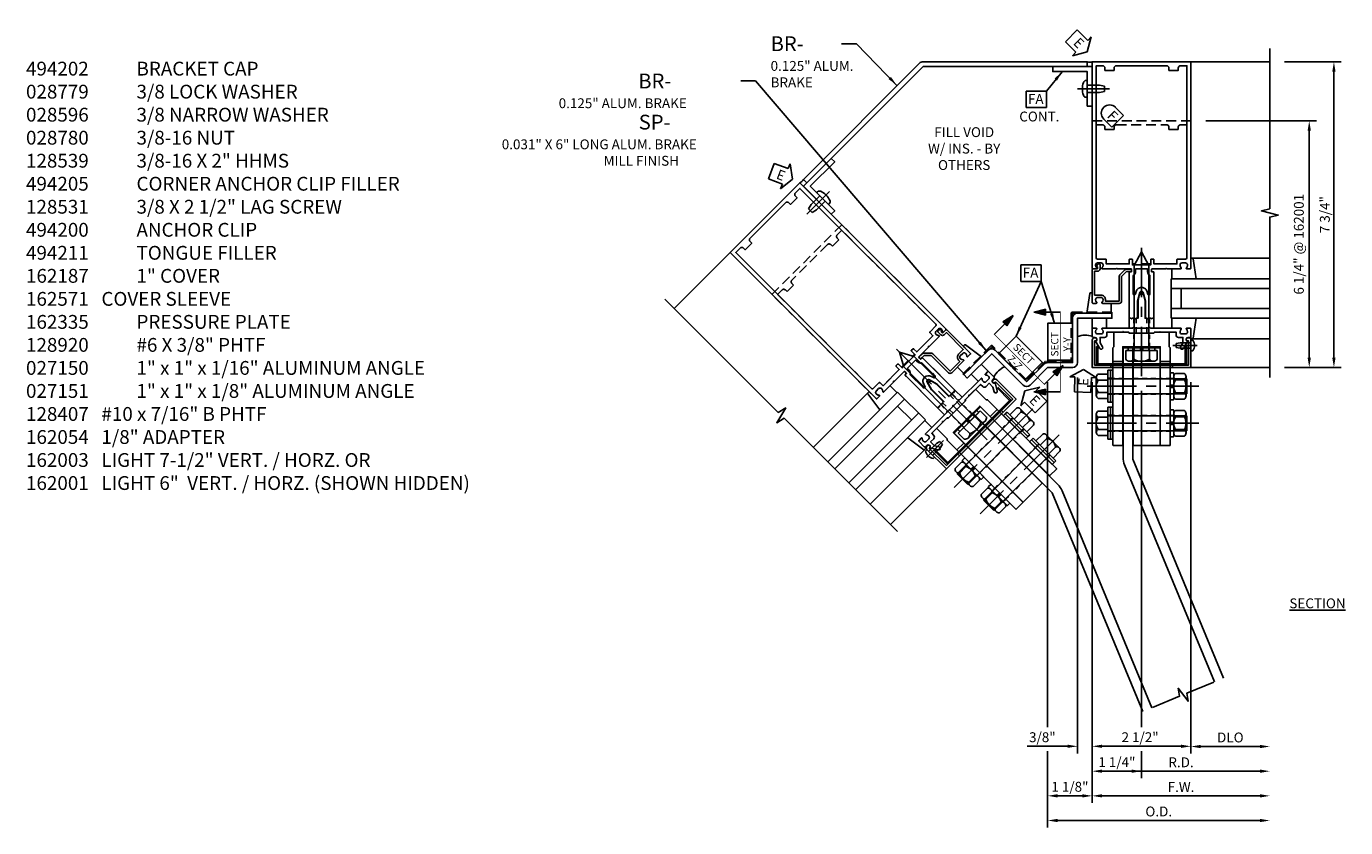
# Model space of a CAD drawing. Units: inches. Extents: x -11 to 91, y -4 to 57.
# Drawn here: x 16 to 49, y 22 to 42 of the extents above; entities that cross this region are included whole.
import ezdxf

# ---------------------------------------------------------------- set-up
doc = ezdxf.new("R2010")
doc.units = ezdxf.units.IN
doc.header["$MEASUREMENT"] = 0
for name, pattern in [('CENTER', [2, 1.25, -0.25, 0.25, -0.25]), ('HIDDEN', [0.375, 0.25, -0.125]), ('PHANTOM', [2.5, 1.25, -0.25, 0.25, -0.25, 0.25, -0.25])]:
    doc.linetypes.add(name, pattern=pattern)
doc.layers.get('0').update_dxf_attribs({"color": 4})
for name, color, linetype in [('CENTER', 1, 'CENTER'), ('DIME', 2, 'Continuous'), ('HIDDEN', 3, 'HIDDEN'), ('P_ATTR', 3, 'Continuous'), ('TEXT', 3, 'Continuous')]:
    doc.layers.add(name, color=color, linetype=linetype)
doc.styles.get("Standard").update_dxf_attribs({"font": 'arial.ttf'})
doc.dimstyles.new('EXT_ON-OFF', dxfattribs={"dimscale": 2, "dimtxt": 0.125, "dimasz": 0.125, "dimexe": 0.09, "dimexo": 0.1875, "dimgap": 0.05, "dimtad": 3, "dimdec": 5, "dimzin": 3, "dimdsep": 46, "dimlunit": 5, "dimtxsty": 'Standard', "dimcen": 0, "dimse2": 1, "dimazin": 0, "dimtfac": 1, "dimtdec": 5, "dimtofl": 0, "dimtmove": 0, "dimatfit": 0, "dimfxl": 0, "dimfrac": 2, "dimtolj": 1, "dimtzin": 3, "dimarcsym": 0})
doc.dimstyles.new('EXT_ON-ON', dxfattribs={"dimscale": 2, "dimtxt": 0.125, "dimasz": 0.125, "dimexe": 0.09, "dimexo": 0.1875, "dimgap": 0.05, "dimtad": 3, "dimdec": 5, "dimzin": 3, "dimdsep": 46, "dimlunit": 5, "dimtxsty": 'Standard', "dimcen": 0, "dimazin": 0, "dimtfac": 1, "dimtdec": 5, "dimtofl": 0, "dimtmove": 0, "dimatfit": 0, "dimfxl": 0, "dimfrac": 2, "dimtolj": 1, "dimtzin": 3, "dimarcsym": 0})

# ---------------------------------------------------------------- blocks, each defined once
blk = doc.blocks.new('B028779')
for p, q in [((-0.084, 0.341), (-0.01, 0.341)), ((-0.094, -0.329), (-0.094, 0.331)), ((-0.094, 0.031), (0, 0.031)), ((0, 0.331), (0, -0.329)), ((-0.094, -0.031), (0, -0.031)), ((-0.084, -0.339), (-0.01, -0.339))]:
    blk.add_line(p, q)
for centre, start, end in [((-0.084, 0.331), 90, 180), ((-0.01, 0.331), 0, 90), ((-0.084, -0.329), 180, 270), ((-0.01, -0.329), 270, 0)]:
    blk.add_arc(centre, 0.01, start, end)
at = {"layer": 'HIDDEN'}
for p, q in [((-0.094, 0.195), (0, 0.195)), ((-0.094, -0.195), (0, -0.195))]:
    blk.add_line(p, q, dxfattribs=at)
blk = doc.blocks.new('B128-531')
for p, q in [((0.049, 0.397), (0.271, 0.397)), ((0.271, 0.397), (0.271, -0.398)), ((0, 0.298), (0, -0.299)), ((0.049, 0.198), (0.271, 0.198)), ((0.271, 0.187), (2.43, 0.187)), ((2.771, -0.001), (2.43, 0.187)), ((0.049, -0.199), (0.271, -0.199)), ((0.271, -0.188), (2.43, -0.188)), ((2.771, -0.001), (2.43, -0.188)), ((0.049, -0.398), (0.271, -0.398))]:
    blk.add_line(p, q)
for centre, radius, start, end in [((0.126, 0.298), 0.126, 127.6523, 232.3477), ((0.429, -0.001), 0.429, 152.3876, 207.6124), ((0.126, -0.299), 0.126, 127.6523, 232.3477)]:
    blk.add_arc(centre, radius, start, end)
at = {"layer": 'CENTER'}
blk.add_line((-0.375, -0.001), (2.985, -0.001), dxfattribs=at)
blk = doc.blocks.new('B128-539')
for p, q in [((-0.295, 0.23), (-0.295, -0.23)), ((-0.242, 0.307), (0, 0.307)), ((-0.242, 0.153), (0, 0.153)), ((0, 0.307), (0, -0.307)), ((0, 0.188), (2, 0.188)), ((2, 0.188), (2, -0.188)), ((-0.242, -0.154), (0, -0.154)), ((-0.242, -0.307), (0, -0.307)), ((0, -0.188), (2, -0.188))]:
    blk.add_line(p, q)
for centre, radius, start, end in [((-0.213, 0.23), 0.0819, 110.322, 249.678), ((-0.048, 0), 0.247, 141.6245, 218.3755), ((-0.213, -0.23), 0.0819, 110.322, 249.678)]:
    blk.add_arc(centre, radius, start, end)
at = {"layer": 'CENTER'}
blk.add_line((-0.525, 0), (2.305, 0), dxfattribs=at)
blk = doc.blocks.new('B028596')
for p, q in [((-0.065, -0.4062), (-0.065, 0.4063)), ((-0.065, 0.4062), (0, 0.4062)), ((0, -0.4062), (0, 0.4063)), ((-0.065, -0.4062), (0, -0.4062))]:
    blk.add_line(p, q)
at = {"color": 1, "linetype": 'CENTER'}
blk.add_line((-0.565, 0), (0.5, 0), dxfattribs=at)
at = {"color": 4, "linetype": 'HIDDEN'}
for p, q in [((-0.065, 0.203), (0, 0.203)), ((-0.065, -0.203), (0, -0.203))]:
    blk.add_line(p, q, dxfattribs=at)
blk = doc.blocks.new('B028780')
for p, q in [((0, -0.244), (0, 0.244)), ((0.268, 0.325), (0.04, 0.325)), ((0.268, 0.162), (0.04, 0.162)), ((0.308, -0.244), (0.308, 0.244)), ((0.268, -0.162), (0.04, -0.162)), ((0.268, -0.325), (0.04, -0.325))]:
    blk.add_line(p, q)
for centre, radius, start, end in [((0.102, 0.244), 0.102, 127.5352, 232.4651), ((0.35, 0), 0.35, 152.3182, 207.6824), ((0.206, 0.244), 0.102, 307.5349, 52.4648), ((-0.042, 0), 0.35, 332.3176, 27.6818), ((0.102, -0.244), 0.102, 127.5352, 232.4651), ((0.206, -0.244), 0.102, 307.5349, 52.4648)]:
    blk.add_arc(centre, radius, start, end)
blk = doc.blocks.new('B128920')
for p, q in [((-0.048, 0.135), (0, 0.135)), ((0, 0.069), (0.275, 0.069)), ((0.275, 0.069), (0.375, 0.048)), ((0.375, 0.048), (0.375, -0.048)), ((-0.048, -0.135), (0, -0.135)), ((0, -0.069), (0.275, -0.069)), ((0.275, -0.069), (0.375, -0.048))]:
    blk.add_line(p, q)
blk.add_arc((0.115, 0), 0.212, 140.4773, 219.5226)
at = {"layer": 'CENTER'}
blk.add_line((-0.158, 0), (0.46, 0), dxfattribs=at)
blk = doc.blocks.new('B494200')
for p, q in [((-0.475, -1.1), (-0.725, -1.1)), ((0.725, -1.1), (0.475, -1.1))]:
    blk.add_line(p, q)
blk.add_lwpolyline([(-0.31, -0.375), (-0.335, -0.35), (-0.685, -0.35, 0.414214), (-0.7, -0.365), (-0.7, -0.725), (-0.725, -0.75), (-0.725, -3.217, 0.414214), (-0.718, -3.225), (-0.483, -3.225, 0.414214), (-0.475, -3.217), (-0.475, -0.725), (-0.015, -0.725), (0, -0.71), (0.015, -0.725), (0.475, -0.725), (0.475, -3.217, 0.414214), (0.482, -3.225), (0.717, -3.225, 0.414214), (0.725, -3.217), (0.725, -0.75), (0.7, -0.725), (0.7, -0.365, 0.414214), (0.685, -0.35), (0.335, -0.35), (0.31, -0.375)], format="xyb", close=True)
at = {"layer": 'HIDDEN', "ltscale": 0.25}
for p, q in [((-0.199, -0.725), (-0.199, -0.375)), ((0.198, -0.725), (0.198, -0.375)), ((-0.475, -1.526), (-0.725, -1.526)), ((0.725, -1.526), (0.475, -1.526)), ((-0.475, -1.923), (-0.725, -1.923)), ((0.725, -1.923), (0.475, -1.923)), ((-0.475, -2.464), (-0.725, -2.464)), ((0.725, -2.464), (0.475, -2.464)), ((-0.475, -2.861), (-0.725, -2.861)), ((0.725, -2.861), (0.475, -2.861))]:
    blk.add_line(p, q, dxfattribs=at)
blk = doc.blocks.new('B162187')
blk.add_lwpolyline([(1.17, -0.576), (1.19, -0.576), (1.19, -1.19), (-1.19, -1.19), (-1.19, -0.576), (-1.17, -0.576, 1), (-1.17, -0.496), (-1.19, -0.496, 0.414214), (-1.25, -0.556), (-1.25, -1.25), (1.25, -1.25), (1.25, -0.556, 0.414214), (1.19, -0.496), (1.17, -0.496, 1)], format="xyb", close=True)
blk = doc.blocks.new('B494211')
at = {"color": 4}
blk.add_lwpolyline([(0.21, -0.233), (0.193, -0.25), (0.017, -0.25), (0, -0.233), (-0.017, -0.25), (-0.193, -0.25), (-0.21, -0.233), (-0.227, -0.25), (-0.313, -0.25), (-0.313, 0), (-0.275, 0), (-0.258, -0.017), (-0.241, 0), (-0.172, 0), (-0.155, -0.017), (-0.138, 0), (-0.09, 0), (-0.09, 0.453), (-0.058, 0.572, -0.767327), (0.058, 0.572), (0.09, 0.453), (0.09, 0), (0.138, 0), (0.155, -0.017), (0.172, 0), (0.241, 0), (0.258, -0.017), (0.275, 0), (0.313, 0), (0.313, -0.25), (0.227, -0.25)], format="xyb", close=True, dxfattribs=at)
at = {"layer": 'HIDDEN', "ltscale": 0.5}
for p, q in [((-0.198, 0), (-0.198, -0.244)), ((-0.133, 0), (-0.133, -0.25)), ((0.133, 0), (0.133, -0.25)), ((0.198, 0), (0.198, -0.244))]:
    blk.add_line(p, q, dxfattribs=at)
blk = doc.blocks.new('B162005')
blk.add_lwpolyline([(-0.469, -0.335), (-0.454, -0.35), (-0.325, -0.35), (-0.3, -0.375), (-0.015, -0.375), (0, -0.36), (0.015, -0.375), (0.3, -0.375), (0.325, -0.35), (0.454, -0.35), (0.469, -0.335), (0.484, -0.35), (0.876, -0.35), (0.876, -0.426, 0.414214), (0.936, -0.486), (1.05, -0.486), (1.05, -0.621), (0.989, -0.726, 1), (1.059, -0.766), (1.164, -0.583, -0.84909), (1.18, -0.486), (1.22, -0.486, 0.414214), (1.25, -0.456), (1.25, -0.27, 0.414214), (1.23, -0.25), (1.148, -0.25, 0.669376), (1.137, -0.276, -0.199773), (1.164, -0.339), (1.164, -0.35, -0.414214), (1.114, -0.4), (1.026, -0.4, -0.414214), (0.976, -0.35), (0.976, -0.339, -0.199773), (1.003, -0.276, 0.669376), (0.992, -0.25), (0.225, -0.25), (0.21, -0.235), (0.195, -0.25), (-0.195, -0.25), (-0.21, -0.235), (-0.225, -0.25), (-0.992, -0.25, 0.669376), (-1.003, -0.276, -0.199773), (-0.976, -0.339), (-0.976, -0.35, -0.414214), (-1.026, -0.4), (-1.114, -0.4, -0.414214), (-1.164, -0.35), (-1.164, -0.339, -0.199773), (-1.137, -0.276, 0.669376), (-1.148, -0.25), (-1.23, -0.25, 0.414214), (-1.25, -0.27), (-1.25, -0.456, 0.414214), (-1.22, -0.486), (-1.18, -0.486, -0.84909), (-1.164, -0.583), (-1.059, -0.766, 1), (-0.989, -0.726), (-1.05, -0.621), (-1.05, -0.486), (-0.936, -0.486, 0.414214), (-0.876, -0.426), (-0.876, -0.35), (-0.484, -0.35)], format="xyb", close=True)
blk = doc.blocks.new('B162335')
at = {"layer": 'HIDDEN'}
for p, q in [((-0.133, -0.25), (-0.133, -0.375)), ((0.133, -0.25), (0.133, -0.375))]:
    blk.add_line(p, q, dxfattribs=at)
blk.add_blockref('B162005', (0, 0))
blk = doc.blocks.new('B494205')
at = {"color": 4}
blk.add_lwpolyline([(-0.469, -0.75), (0.212, -0.75), (0.212, -3.225), (-0.469, -3.225)], close=True, dxfattribs=at)
at = {"layer": 'HIDDEN', "ltscale": 0.5}
for p, q in [((0.212, -1.526), (-0.469, -1.526)), ((0.212, -1.923), (-0.469, -1.923)), ((0.212, -2.464), (-0.469, -2.464)), ((0.212, -2.861), (-0.469, -2.861))]:
    blk.add_line(p, q, dxfattribs=at)
blk = doc.blocks.new('FATTACH')
at = {"layer": 'TEXT', "color": 7}
for p, q in [((-0.259, 0.21), (0.259, 0.21)), ((-0.259, 0.21), (-0.259, -0.21)), ((0.259, 0.21), (0.259, -0.21)), ((-0.259, -0.21), (0.259, -0.21))]:
    blk.add_line(p, q, dxfattribs=at)
at = {"layer": 'TEXT', "color": 3}
blk.add_text('FA', height=0.25, dxfattribs=at).set_placement((-0.211, -0.116))
blk = doc.blocks.new('FDRILL2')
at = {"layer": 'TEXT', "color": 7}
for p, q in [((0.29, 0.21), (-0.005, 0.21)), ((0.29, 0.21), (0.29, -0.21)), ((0.29, -0.21), (-0.005, -0.21))]:
    blk.add_line(p, q, dxfattribs=at)
blk.add_arc((0, 0), 0.21, 90, 270, dxfattribs=at)
at = {"layer": 'TEXT', "color": 3}
blk.add_text('F', height=0.25, dxfattribs=at).set_placement((0.006, -0.116))
blk = doc.blocks.new('ESEAL1')
at = {"layer": 'TEXT', "color": 7}
for p, q in [((-0.196, 0.338), (0, 0)), ((-0.196, 0.21), (-0.196, 0.338)), ((-0.575, 0.21), (-0.575, -0.21)), ((-0.575, 0.21), (-0.196, 0.21)), ((-0.196, -0.338), (0, 0)), ((-0.575, -0.21), (-0.196, -0.21)), ((-0.196, -0.21), (-0.196, -0.338))]:
    blk.add_line(p, q, dxfattribs=at)
at = {"layer": 'TEXT', "color": 3}
blk.add_text('E', height=0.25, dxfattribs=at).set_placement((-0.413, -0.116))
blk = doc.blocks.new('B027857-M')
for p, q in [((-0.18, 0.4), (-0.18, 0.15)), ((0.18, 0.15), (0.18, 0.4))]:
    blk.add_line(p, q)
blk = doc.blocks.new('B027850-M')
blk.add_line((-0.3, 0.15), (-0.3, 0.4))
blk.add_lwpolyline([(0.314, 0.4), (0.242, -0.103, -0.373552), (0.223, -0.12), (0.2, -0.12, -0.414214), (0.18, -0.1), (0.18, -0.056)], format="xyb")
blk = doc.blocks.new('B128407')
for p, q in [((-0.026, 0.213), (0, 0.213)), ((0, 0.213), (0, -0.212)), ((0, 0.095), (0.312, 0.095)), ((0.312, 0.095), (0.437, 0.065)), ((0.437, 0.065), (0.437, -0.065)), ((-0.026, -0.212), (0, -0.212)), ((0, -0.095), (0.312, -0.095)), ((0.312, -0.095), (0.437, -0.065))]:
    blk.add_line(p, q)
for centre, radius, start, end in [((0.388, 0), 0.513, 161.9751, 198.025), ((-0.026, 0.135), 0.078, 90, 161.9751), ((-0.026, -0.134), 0.078, 198.025, 270)]:
    blk.add_arc(centre, radius, start, end)
at = {"layer": 'CENTER'}
blk.add_line((-0.25, 0), (0.562, 0), dxfattribs=at)
blk = doc.blocks.new('B027151')
blk.add_lwpolyline([(0, 0), (1, 0), (1, 0.125), (0.125, 0.125), (0.125, 1), (0, 1)], close=True)
blk = doc.blocks.new('B162054')
blk.add_lwpolyline([(1.113, 1.25), (1.113, 1.3), (1.133, 1.3, 0.641869), (1.144, 1.325), (1.106, 1.37, 0.695143), (1.053, 1.35), (1.053, 1.25, 0.414214), (1.113, 1.19), (1.19, 1.19), (1.19, 0.585), (1.026, 0.585, 0.414214), (0.916, 0.475), (0.916, 0.435), (0.568, 0.435), (0.568, 1.057, 0.198912), (0.55, 1.099), (0.425, 1.224, 0.198912), (0.383, 1.242), (0.273, 1.242, 0.414214), (0.253, 1.222), (0.253, 1.202, 0.414214), (0.273, 1.182), (0.383, 1.182), (0.508, 1.057), (0.508, 0.435, 0.414214), (0.568, 0.375), (0.992, 0.375, 0.669376), (1.003, 0.401, -0.199773), (0.976, 0.464), (0.976, 0.475, -0.414214), (1.026, 0.525), (1.114, 0.525, -0.414214), (1.164, 0.475), (1.164, 0.464, -0.199773), (1.137, 0.401, 0.669376), (1.148, 0.375), (1.23, 0.375, 0.414214), (1.25, 0.395), (1.25, 1.23, 0.414214), (1.23, 1.25)], format="xyb", close=True)
blk = doc.blocks.new('B162571')
blk.add_lwpolyline([(1.109125, -1.19, 0.414213562), (1.140125, -1.159), (1.140125, -0.721), (1.109125, -0.721), (1.109125, -1.159), (-1.109125, -1.159), (-1.109125, -0.721), (-1.140125, -0.721), (-1.140125, -1.159, 0.414213562), (-1.109125, -1.19)], format="xyb", close=True)
blk = doc.blocks.new('B162003')
for points in [[(1.27, 1.25, 0.414214), (1.25, 1.23), (1.25, 1.148, 0.669376), (1.276, 1.137, -0.199773), (1.339, 1.164), (1.35, 1.164, -0.414214), (1.4, 1.114), (1.4, 1.026, -0.414214), (1.35, 0.976), (1.339, 0.976, -0.199773), (1.276, 1.003, 0.669376), (1.25, 0.992), (1.25, 0.64), (1.265, 0.625), (1.25, 0.61), (1.25, 0.263, -0.414214), (1.24, 0.253), (1.184, 0.253, -0.414214), (1.174, 0.263), (1.174, 0.303, 0.414214), (1.164, 0.313), (0, 0.313), (0, 0.273), (-0.015, 0.258), (0, 0.243), (0, 0.17), (-0.015, 0.155), (0, 0.14), (0, 0.1), (0.43, 0.1), (0.648, 0.042, -0.767327), (0.648, -0.042), (0.43, -0.1), (0, -0.1), (0, -0.14), (-0.015, -0.155), (0, -0.17), (0, -0.243), (-0.015, -0.258), (0, -0.273), (0, -0.313), (1.164, -0.313, 0.414214), (1.174, -0.303), (1.174, -0.263, -0.414214), (1.184, -0.253), (1.24, -0.253, -0.414214), (1.25, -0.263), (1.25, -0.61), (1.265, -0.625), (1.25, -0.64), (1.25, -0.992, 0.669376), (1.276, -1.003, -0.199773), (1.339, -0.976), (1.35, -0.976, -0.414214), (1.4, -1.026), (1.4, -1.114, -0.414214), (1.35, -1.164), (1.339, -1.164, -0.199773), (1.276, -1.137, 0.669376), (1.25, -1.148), (1.25, -1.23, 0.414214), (1.27, -1.25), (6.5, -1.25), (6.5, 1.25)], [(1.48, 0.895, 0.414214), (1.5, 0.915), (1.5, 1.12, -0.414214), (1.53, 1.15), (6.4, 1.15), (6.4, 0.99, -0.414214), (6.34, 0.93), (6.28, 0.93), (6.28, 0.695), (6.34, 0.695, -0.414214), (6.4, 0.635), (6.4, -0.635, -0.414214), (6.34, -0.695), (6.28, -0.695), (6.28, -0.93), (6.34, -0.93, -0.414214), (6.4, -0.99), (6.4, -1.15), (1.53, -1.15, -0.414214), (1.5, -1.12), (1.5, -0.915, 0.414214), (1.48, -0.895), (1.375, -0.895), (1.375, -0.313), (1.48, -0.313, 0.414214), (1.5, -0.293), (1.5, -0.253, 0.414214), (1.48, -0.233), (1.35, -0.233), (1.35, 0.233), (1.48, 0.233, 0.414214), (1.5, 0.253), (1.5, 0.293, 0.414214), (1.48, 0.313), (1.375, 0.313), (1.375, 0.895)], [(1.086, 0.213), (0.623, 0.213, 0.876976), (0.615, 0.154), (0.674, 0.138, -0.767327), (0.674, -0.138), (0.615, -0.154, 0.876976), (0.623, -0.213), (1.086, -0.213, -0.281861), (1.184, -0.153), (1.25, -0.153), (1.25, 0.153), (1.184, 0.153, -0.281861)]]:
    blk.add_lwpolyline(points, format="xyb", close=True)
blk = doc.blocks.new('DARRSEC')
for p, q in [((-0.375593, 0.074131), (-0.672113, 0)), ((-0.672113, 0), (-0.375593, -0.074132)), ((-0.375593, -0.074132), (-0.375593, 0.074131)), ((0, 0), (-0.375593, 0))]:
    blk.add_line(p, q)
blk.add_solid([(-0.672113, 0), (-0.375593, 0.074131), (-0.375593, -0.074132)])
blk = doc.blocks.new('BRKLINE')
blk.add_lwpolyline([(0, -0.84375), (0, -0.1), (-0.2, -0.05), (0.2, 0.05), (0, 0.1), (0, 0.84375)])
blk = doc.blocks.new('11400056')
for points in [[(28.78, -9.013), (26.484, -3.47), (26.484, -0.645), (26.234, -0.645), (26.234, -3.42, 0.098491), (26.272, -3.611), (28.549, -9.109)], [(26.734, -9.86), (24.438, -4.317), (22.44, -2.319), (22.617, -2.143), (24.58, -4.105, -0.098491), (24.688, -4.267), (26.965, -9.765)]]:
    blk.add_lwpolyline(points, format="xyb")
at = {"rotation": 292.4999999999997}
blk.add_blockref('BRKLINE', (27.757, -9.437), dxfattribs=at)
blk = doc.blocks.new('ESEAL2')
at = {"layer": 'TEXT', "color": 7}
for p, q in [((0.196, 0.338), (0, 0)), ((0.196, 0.21), (0.196, 0.338)), ((0.196, -0.338), (0, 0)), ((0.575, 0.21), (0.196, 0.21)), ((0.575, 0.21), (0.575, -0.21)), ((0.575, -0.21), (0.196, -0.21)), ((0.196, -0.21), (0.196, -0.338))]:
    blk.add_line(p, q, dxfattribs=at)
at = {"layer": 'TEXT', "color": 3}
blk.add_text('E', height=0.25, dxfattribs=at).set_placement((0.247, -0.116))
blk = doc.blocks.new('*D69')
at = {"layer": 'DIME', "color": 0, "lineweight": -2}
for p, q in [((-1.25, -1.625), (-1.25, -12.285)), ((-1, -12.105), (3, -12.105))]:
    blk.add_line(p, q, dxfattribs=at)
at = {"layer": 'DIME', "color": 0}
for points in [[(-1, -12.063), (-1, -12.146), (-1.25, -12.105)], [(3, -12.063), (3, -12.146), (3.25, -12.105)]]:
    blk.add_solid(points, dxfattribs=at)
at = {"layer": 'DIME', "color": 0, "insert": (1, -11.88), "char_height": 0.25, "attachment_point": 5}
blk.add_mtext('\\A1;F.W.', dxfattribs=at)
blk = doc.blocks.new('*D70')
at = {"layer": 'DIME', "color": 0, "lineweight": -2}
for p, q in [((1.25, -1.625), (1.25, -11.035)), ((1.5, -10.855), (3, -10.855))]:
    blk.add_line(p, q, dxfattribs=at)
at = {"layer": 'DIME', "color": 0}
for points in [[(1.5, -10.813), (1.5, -10.896), (1.25, -10.855)], [(3, -10.813), (3, -10.896), (3.25, -10.855)]]:
    blk.add_solid(points, dxfattribs=at)
at = {"layer": 'DIME', "color": 0, "insert": (2.25, -10.625), "char_height": 0.25, "attachment_point": 5}
blk.add_mtext('\\A1;DLO', dxfattribs=at)
blk = doc.blocks.new('*D71')
at = {"layer": 'DIME', "color": 0, "lineweight": -2}
for p, q in [((-1.25, -1.625), (-1.25, -11.029)), ((-1, -10.849), (1, -10.849))]:
    blk.add_line(p, q, dxfattribs=at)
at = {"layer": 'DIME', "color": 0}
for points in [[(-1, -10.807), (-1, -10.89), (-1.25, -10.849)], [(1, -10.807), (1, -10.89), (1.25, -10.849)]]:
    blk.add_solid(points, dxfattribs=at)
at = {"layer": 'DIME', "color": 0, "insert": (-0.037, -10.619), "char_height": 0.25, "attachment_point": 5}
blk.add_mtext('\\A1;2 1/2"', dxfattribs=at)
blk = doc.blocks.new('*D72')
at = {"layer": 'DIME', "color": 0, "lineweight": -2}
for p, q in [((-1.625, -1.5), (-1.625, -11.029)), ((-1.25, -1.625), (-1.25, -11.029)), ((-1.875, -10.849), (-2.903, -10.849)), ((-1, -10.849), (-0.75, -10.849))]:
    blk.add_line(p, q, dxfattribs=at)
at = {"layer": 'DIME', "color": 0}
for points in [[(-1.875, -10.807), (-1.875, -10.89), (-1.625, -10.849)], [(-1, -10.807), (-1, -10.89), (-1.25, -10.849)]]:
    blk.add_solid(points, dxfattribs=at)
at = {"layer": 'DIME', "color": 0, "insert": (-2.514, -10.619), "char_height": 0.25, "attachment_point": 5}
blk.add_mtext('\\A1;3/8"', dxfattribs=at)
blk = doc.blocks.new('*D73')
at = {"layer": 'DIME', "color": 0, "lineweight": -2}
for p, q in [((-1.25, -1.625), (-1.25, -11.66)), ((0, -1.84), (0, -10.365)), ((0, -10.974), (0, -11.66)), ((-1, -11.48), (-0.25, -11.48))]:
    blk.add_line(p, q, dxfattribs=at)
at = {"layer": 'DIME', "color": 0}
for points in [[(-1, -11.438), (-1, -11.521), (-1.25, -11.48)], [(-0.25, -11.438), (-0.25, -11.521), (0, -11.48)]]:
    blk.add_solid(points, dxfattribs=at)
at = {"layer": 'DIME', "color": 0, "insert": (-0.625, -11.25), "char_height": 0.25, "attachment_point": 5}
blk.add_mtext('\\A1;1 1/4"', dxfattribs=at)
blk = doc.blocks.new('*D74')
at = {"layer": 'DIME', "color": 0, "lineweight": -2}
for p, q in [((-2.38, -1.625), (-2.38, -10.365)), ((-2.38, -10.974), (-2.38, -12.91)), ((-2.13, -12.73), (3, -12.73))]:
    blk.add_line(p, q, dxfattribs=at)
at = {"layer": 'DIME', "color": 0}
for points in [[(-2.13, -12.688), (-2.13, -12.771), (-2.38, -12.73)], [(3, -12.688), (3, -12.771), (3.25, -12.73)]]:
    blk.add_solid(points, dxfattribs=at)
at = {"layer": 'DIME', "color": 0, "insert": (0.435, -12.5), "char_height": 0.25, "attachment_point": 5}
blk.add_mtext('\\A1;O.D.', dxfattribs=at)
blk = doc.blocks.new('*D75')
at = {"layer": 'DIME', "color": 0, "lineweight": -2}
for p, q in [((-2.38, -12.46), (-2.38, -12.285)), ((-2.13, -12.105), (-1.5, -12.105))]:
    blk.add_line(p, q, dxfattribs=at)
at = {"layer": 'DIME', "color": 0}
for points in [[(-2.13, -12.063), (-2.13, -12.146), (-2.38, -12.105)], [(-1.5, -12.063), (-1.5, -12.146), (-1.25, -12.105)]]:
    blk.add_solid(points, dxfattribs=at)
at = {"layer": 'DIME', "color": 0, "insert": (-1.815, -11.875), "char_height": 0.25, "attachment_point": 5}
blk.add_mtext('\\A1;1 1/8"', dxfattribs=at)
blk = doc.blocks.new('07224400')
at = {"linetype": 'Continuous'}
blk.add_line((18.75, -3.535), (20.518, -1.767), dxfattribs=at)
for p, q in [((18.927, -3.712), (20.695, -1.944)), ((21.225, -2.474), (20.518, -1.767)), ((19.28, -4.065), (21.048, -2.297)), ((20.871, -2.474), (20.518, -2.121)), ((19.457, -4.242), (21.225, -2.474))]:
    blk.add_line(p, q)
blk = doc.blocks.new('07225078')
for p, q in [((27.452, 0.105), (27.452, 1.105)), ((29.952, 0.855), (27.452, 0.855)), ((27.702, 0.355), (27.702, 0.855)), ((29.952, 0.355), (27.452, 0.355)), ((29.952, 0.105), (27.452, 0.105))]:
    blk.add_line(p, q)
at = {"linetype": 'Continuous'}
blk.add_line((29.952, 1.105), (27.452, 1.105), dxfattribs=at)
blk = doc.blocks.new('B162001')
for points in [[(-1.23, 1.25), (-1.148, 1.25, 0.669376), (-1.137, 1.276, -0.199773), (-1.164, 1.339), (-1.164, 1.35, -0.414214), (-1.114, 1.4), (-1.026, 1.4, -0.414214), (-0.976, 1.35), (-0.976, 1.339, -0.199773), (-1.003, 1.276, 0.669376), (-0.992, 1.25), (-0.64, 1.25), (-0.625, 1.265), (-0.61, 1.25), (-0.263, 1.25, -0.414214), (-0.253, 1.24), (-0.253, 1.184, -0.414214), (-0.263, 1.174), (-0.303, 1.174, 0.414214), (-0.313, 1.164), (-0.313, 0), (-0.273, 0), (-0.258, -0.015), (-0.243, 0), (-0.17, 0), (-0.155, -0.015), (-0.14, 0), (-0.1, 0), (-0.1, 0.43), (-0.042, 0.648, -0.767327), (0.042, 0.648), (0.1, 0.43), (0.1, 0), (0.14, 0), (0.155, -0.015), (0.17, 0), (0.243, 0), (0.258, -0.015), (0.273, 0), (0.313, 0), (0.313, 1.164, 0.414214), (0.303, 1.174), (0.263, 1.174, -0.414214), (0.253, 1.184), (0.253, 1.24, -0.414214), (0.263, 1.25), (0.61, 1.25), (0.625, 1.265), (0.64, 1.25), (0.992, 1.25, 0.669376), (1.003, 1.276, -0.199773), (0.976, 1.339), (0.976, 1.35, -0.414214), (1.026, 1.4), (1.114, 1.4, -0.414214), (1.164, 1.35), (1.164, 1.339, -0.199773), (1.137, 1.276, 0.669376), (1.148, 1.25), (1.23, 1.25, 0.414214), (1.25, 1.27), (1.25, 5), (-1.25, 5), (-1.25, 1.27, 0.414214)], [(0.695, 4.78), (0.93, 4.78), (0.93, 4.84, -0.414214), (0.99, 4.9), (1.15, 4.9), (1.15, 1.53, -0.414214), (1.12, 1.5), (0.915, 1.5, 0.414214), (0.895, 1.48), (0.895, 1.375), (0.313, 1.375), (0.313, 1.48, 0.414214), (0.293, 1.5), (0.253, 1.5, 0.414214), (0.233, 1.48), (0.233, 1.375), (-0.233, 1.375), (-0.233, 1.48, 0.414214), (-0.253, 1.5), (-0.293, 1.5, 0.414214), (-0.313, 1.48), (-0.313, 1.375), (-0.895, 1.375), (-0.895, 1.48, 0.414214), (-0.915, 1.5), (-1.12, 1.5, -0.414214), (-1.15, 1.53), (-1.15, 4.9), (-0.99, 4.9, -0.414214), (-0.93, 4.84), (-0.93, 4.78), (-0.695, 4.78), (-0.695, 4.84, -0.414214), (-0.635, 4.9), (0.635, 4.9, -0.414214), (0.695, 4.84)], [(-0.213, 1.086), (-0.213, 0.623, 0.876976), (-0.154, 0.615), (-0.138, 0.674, -0.767327), (0.138, 0.674), (0.154, 0.615, 0.876976), (0.213, 0.623), (0.213, 1.086, -0.281861), (0.153, 1.184), (0.153, 1.25), (-0.153, 1.25), (-0.153, 1.184, -0.281861)]]:
    blk.add_lwpolyline(points, format="xyb", close=True)
blk = doc.blocks.new('*D76')
at = {"layer": 'DIME', "color": 0, "lineweight": -2}
for p, q in [((-1.25, -1.625), (-1.25, -11.66)), ((-1, -11.48), (3, -11.48))]:
    blk.add_line(p, q, dxfattribs=at)
at = {"layer": 'DIME', "color": 0}
for points in [[(-1, -11.438), (-1, -11.521), (-1.25, -11.48)], [(3, -11.438), (3, -11.521), (3.25, -11.48)]]:
    blk.add_solid(points, dxfattribs=at)
at = {"layer": 'DIME', "color": 0, "insert": (1, -11.255), "char_height": 0.25, "attachment_point": 5}
blk.add_mtext('\\A1;R.D.', dxfattribs=at)
blk = doc.blocks.new('*D77')
at = {"layer": 'DIME', "color": 0, "lineweight": -2}
for p, q in [((1.625, 5), (4.43, 5)), ((4.25, 4.75), (4.25, -1)), ((3.625, -1.25), (4.43, -1.25))]:
    blk.add_line(p, q, dxfattribs=at)
at = {"layer": 'DIME', "color": 0}
for points in [[(4.208, 4.75), (4.291, 4.75), (4.25, 5)], [(4.208, -1), (4.291, -1), (4.25, -1.25)]]:
    blk.add_solid(points, dxfattribs=at)
at = {"layer": 'DIME', "color": 0, "insert": (3.986, 1.875), "char_height": 0.25, "attachment_point": 5, "rotation": 90}
blk.add_mtext('\\A1;6 1/4" @ 162001', dxfattribs=at)
blk = doc.blocks.new('*D78')
at = {"layer": 'DIME', "color": 0, "lineweight": -2}
for p, q in [((3.625, 6.5), (5.055, 6.5)), ((4.875, 6.25), (4.875, -1)), ((3.625, -1.25), (5.055, -1.25))]:
    blk.add_line(p, q, dxfattribs=at)
at = {"layer": 'DIME', "color": 0}
for points in [[(4.833, 6.25), (4.916, 6.25), (4.875, 6.5)], [(4.833, -1), (4.916, -1), (4.875, -1.25)]]:
    blk.add_solid(points, dxfattribs=at)
at = {"layer": 'DIME', "color": 0, "insert": (4.645, 2.625), "char_height": 0.25, "attachment_point": 5, "rotation": 90}
blk.add_mtext('\\A1;7 3/4"', dxfattribs=at)
blk = doc.blocks.new('S494VC07MKCADS')
for points in [[(0.78125, -1.19), (-0.78125, -1.19), (-0.78125, -1.25), (0.78125, -1.25)], [(-4.658116, -3.443059), (-3.553261, -2.338205), (-3.510835, -2.380631), (-4.615689, -3.485485)]]:
    blk.add_hatch(color=256).paths.add_polyline_path(points)
at = {"linetype": 'Continuous'}
for p, q in [((1.25, 6.5), (3.25, 6.5)), ((-10.427223, 1.663136), (-11.841437, 0.248922)), ((1.292635, 1.5195), (3.25, 1.5195)), ((1.281317, -0.5195), (3.25, -0.5195)), ((1.25, -1.25), (3.25, -1.25)), ((-6.935625, -1.888757), (-8.319691, -3.272823)), ((-5.485832, -3.322545), (-6.877901, -4.714614)), ((-4.947146, -3.816942), (-6.361359, -5.231155))]:
    blk.add_line(p, q, dxfattribs=at)
for p, q in [((-0.78125, -1.19), (-0.78125, -1.25)), ((0.78125, -1.19), (0.78125, -1.25)), ((-3.553261, -2.338205), (-3.510835, -2.380631)), ((-4.658116, -3.443059), (-4.615689, -3.485485))]:
    blk.add_line(p, q)
for points in [[(3.25, -1.5015), (3.25, 2.561), (3.462252, 2.61392), (3.037428, 2.719841), (3.24968, 2.772761), (3.24968, 6.835261)], [(-6.183522, -5.408993), (-9.056143, -2.536371), (-9.243648, -2.649036), (-9.018149, -2.273742), (-9.205655, -2.386407), (-12.078276, 0.486214)], [(-2.375, -1.0625), (-1.75, -1.0625), (-1.75, -0.125), (-2.375, -0.125), (-2.375, -1.125), (-1.75, -1.125), (-1.75, -1.0625)], [(-2.516466, -1.121097), (-2.958408, -1.563039), (-3.62132, -0.900126), (-3.179379, -0.458185), (-2.472272, -1.165291), (-2.914214, -1.607233), (-2.958408, -1.563039)]]:
    blk.add_lwpolyline(points)
for points in [[(-1.375, 6.375), (-5.538582, 6.375), (-8.482679, 3.430903), (-8.571068, 3.519291), (-5.626971, 6.463388, -0.198912367), (-5.538582, 6.5), (-1.375, 6.5)], [(-2.380204, -1.25), (-1.75, -1.25, 0.414213562), (-1.625, -1.125), (-1.625, -0.000016), (-0.749984, -0.000016), (-0.749984, 0.124984), (-1.625, 0.124984, 0.414213562), (-1.75, -0.000016), (-1.75, -1.125), (-2.380204, -1.125, 0.198912367), (-2.468592, -1.161612), (-2.914214, -1.607233), (-3.709697, -0.811749, 0.414213562), (-3.886474, -0.811749), (-4.505204, -1.430479), (-4.416815, -1.518867), (-3.798086, -0.900138), (-3.002602, -1.695621, 0.414213562), (-2.825825, -1.695621)]]:
    blk.add_lwpolyline(points, format="xyb", close=True)
for centre, radius, start, end in [((-1.3125, 6.681009), 0.191495, 250.9508776, 289.0491224), ((-8.743255, 3.60309), 0.191495, 295.9508776, 334.0491224), ((-1.423124, -0.998623), 0.569572, 72.3046938, 110.7587977), ((-3.234712, -1.749007), 0.569572, 114.2412023, 152.6953062)]:
    blk.add_arc(centre, radius, start, end)
at = {"layer": 'HIDDEN'}
blk.add_lwpolyline([(-1.75, 0.124984), (-0.749984, 0.124984), (-0.749984, 0.156234), (-1.75025, 0.156234, 0.414213562), (-1.78125, 0.125234), (-1.78125, -1.09375), (-2.43167, -1.09375, 0.198912367), (-2.454297, -1.103123), (-2.914214, -1.563039), (-3.776165, -0.701087, 0.414213562), (-3.820006, -0.701087), (-4.527301, -1.408382), (-4.505204, -1.430479), (-3.798086, -0.723361), (-2.936134, -1.585313, 0.414213562), (-2.892293, -1.585313), (-2.431981, -1.125), (-1.781, -1.125, 0.414213562), (-1.75, -1.094)], format="xyb", close=True, dxfattribs=at)
at = {"layer": 'TEXT', "linetype": 'PHANTOM', "const_width": 0.02}
for points in [[(-2.057833, 0.151475), (-2.057833, -1.868858)], [(-3.732813, -0.408954), (-2.464362, -1.677405)]]:
    blk.add_lwpolyline(points, dxfattribs=at)
for name, p, rotation in [('ESEAL1', (-1.375, 6.75), 314.9999999999995), ('B162003', (0, 0), 90), ('FDRILL2', (-0.810167, 5.196877), 314.9999999999995), ('B027151', (-8.571068, 3.342514), 314.9999999999999), ('B128407', (-8.084932, 3.033155), 224.9999999999999), ('B128-531', (-0.000581, -1.089988), 90), ('B162054', (-4.947146, -2.049175), 44.99999999999995), ('B028779', (0, -0.725), 90), ('B162335', (-4.947146, -2.049175), 44.99999999999904), ('B027850-M', (-6.693346, -1.816183), 225.0000000000007), ('B028779', (0.725, -1.725), 180), ('B162571', (-4.947146, -2.049175), 45), ('B028779', (0.725, -2.6625), 180), ('B494205', (-4.947146, -2.049175), 44.99999999999995), ('B128920', (-5.341873, -3.422214), 44.99999999999995)]:
    blk.add_blockref(name, p, dxfattribs=dict(rotation=rotation))
at = {"xscale": -1}
for name, p, rotation in [('B027151', (-1.25, 6.375), 89.99999999999993), ('B128407', (-1.375, 5.8125), 180), ('ESEAL1', (-8.844025, 3.52548), 159.3594185820898), ('B162003', (-4.947146, -2.049175), 314.9999999999999), ('B027850-M', (1.07, 1.3995), 180), ('B128-531', (-4.175997, -2.819502), 315.0000000000001), ('ESEAL1', (-1.473475, -1.300405), 268.0476831370739), ('B494211', (-4.947146, -2.049175), 44.99999999999984), ('B162187', (-4.947146, -2.049175), 44.99999999999984), ('B494200', (-4.947146, -2.049175), 44.99999999999984), ('B128-539', (-3.12281, -2.664358), 44.99999999999984), ('B028779', (-4.434493, -2.561827), 315.0000000000001), ('B028596', (-3.214734, -2.756282), 44.99999999999984), ('B028596', (-3.168772, -2.71032), 44.99999999999984), ('B027850-M', (-5.421261, -3.088268), 44.99999999999976), ('B128-539', (-2.459898, -3.32727), 44.99999999999984), ('B028596', (-2.551821, -3.419194), 44.99999999999984), ('B028596', (-2.505859, -3.373232), 44.99999999999984), ('B028780', (-4.306507, -3.848054), 44.99999999999984), ('B028779', (-4.240039, -3.781586), 224.9999999999999), ('B028780', (-3.643594, -4.510967), 44.99999999999984), ('B028779', (-3.577126, -4.444499), 224.9999999999999)]:
    blk.add_blockref(name, p, dxfattribs=dict(at, rotation=rotation))
for name, p in [('FATTACH', (-2.667802, 5.546068)), ('FATTACH', (-2.799382, 1.144117)), ('07225078', (-26.70249, -0.1054)), ('B494211', (0, 0)), ('B027850-M', (1.07, -0.3995)), ('B162187', (0, 0)), ('B494200', (0, 0)), ('11400056', (-26.70249, -0.1054)), ('B162571', (0, 0)), ('B028596', (-0.79, -1.725)), ('B028596', (-0.725, -1.725)), ('B128-539', (-0.855, -1.725)), ('B028780', (0.819, -1.725)), ('07224400', (-26.70249, -0.1054)), ('B028596', (-0.79, -2.6625)), ('B028596', (-0.725, -2.6625)), ('B028780', (0.819, -2.6625)), ('B128-539', (-0.855, -2.6625))]:
    blk.add_blockref(name, p)
for name, p in [('B162054', (0, 0)), ('B162335', (0, 0)), ('B128920', (1.25, -0.691771)), ('B494205', (0, 0))]:
    blk.add_blockref(name, p, dxfattribs=at)
at = {"linetype": 'Continuous'}
for name, p, rotation in [('B027850-M', (-1.07, 0.525), 180), ('B027857-M', (-3.907699, -1.575413), 44.99999999999995), ('ESEAL2', (-2.958194, -1.843771), 314.9999999999999)]:
    blk.add_blockref(name, p, dxfattribs=dict(at, rotation=rotation))
at = {"linetype": 'Continuous', "xscale": -1}
blk.add_blockref('B027857-M', (-1.07, -0.4), dxfattribs=at)
at = {"linetype": 'Continuous', "xscale": -1, "rotation": 224.9999999999999}
blk.add_blockref('B027850-M', (-4.561772, -0.921339), dxfattribs=at)
at = {"layer": 'HIDDEN'}
blk.add_blockref('B162001', (0, 0), dxfattribs=at)
at = {"layer": 'HIDDEN', "xscale": -1, "rotation": 45}
blk.add_blockref('B162001', (-4.947146, -2.049175), dxfattribs=at)
at = {"layer": 'TEXT', "xscale": -1}
for p, rotation in [((-3.732813, -0.408954), 45.00000000000088), ((-2.057833, -1.868858), 180)]:
    blk.add_blockref('DARRSEC', p, dxfattribs=dict(at, rotation=rotation))
at = {"layer": 'TEXT'}
blk.add_blockref('DARRSEC', (-2.057833, 0.151475), dxfattribs=at)
at = {"layer": 'TEXT', "rotation": 225.0000000000007}
blk.add_blockref('DARRSEC', (-2.464362, -1.677405), dxfattribs=at)
at = {"layer": 'TEXT'}
blk.add_text('CONT.', height=0.25, dxfattribs=at).set_placement((-3.099082, 4.986228))
for s, insert, char_height, width, attachment_point in [('BR-\\P{\\H0.6667x;0.125" ALUM. \\PBRAKE}', (-9.400949, 7.143962), 0.375, 2.92340258, 1), ('{\\W7.8605;    }BR-\\P{\\H0.6667x;\\W6.9166;   \\W1;0.125" ALUM. BRAKE\\P\\H1.4999x;\\W7.8847;    }SP-\\P{\\H0.6667x;\\W1.8693; \\W1;0.031" X 6" LONG ALUM. BRAKE\\P\\W8.9129;    \\W1;MILL FINISH}', (-16.35697, 6.198497), 0.375, 5.4238137, 1), ('FILL VOID W/ INS. - BY OTHERS', (-4.495152, 4.840413), 0.2500125, 1.9964737, 2), ('{\\LSECTION}', (3.745578, -7.100799), 0.25, 4.60691224, 1)]:
    blk.add_mtext(s, dxfattribs=dict(at, insert=insert, char_height=char_height, width=width, attachment_point=attachment_point))
at = {"layer": 'TEXT', "char_height": 0.1875, "attachment_point": 2}
for s, insert, width, rotation in [('SECT\\PZ-Z', (-2.922981, -0.838906), 1.18930764, 315), ('SECT\\PY-Y', (-2.295381, -0.660503), 1.22404822, 90)]:
    blk.add_mtext(s, dxfattribs=dict(at, insert=insert, width=width, rotation=rotation))
at = {"layer": 'DIME'}
for base, p1, p2, angle, picture, middle in [((4.87468, -1.25), (3.24968, 6.5), (3.24968, -1.25), 90, '*D78', (4.645331, 2.625)), ((-1.625, -10.848542), (-1.25, -1.25), (-1.625, -1.125), 180, '*D72', (-2.514222, -10.619194))]:
    dim = blk.add_linear_dim(base=base, p1=p1, p2=p2, angle=angle, dimstyle='EXT_ON-OFF', override={"dimpost": '"', "dimse2": 0}, dxfattribs=at)
    dim.commit()
    dim.dimension.update_dxf_attribs({"geometry": picture, "text_midpoint": middle})
for base, p1, p2, angle, text, override, picture, middle in [((4.24968, -1.25), (1.25, 5), (3.24968, -1.25), 90, '<> @ 162001', {"dimpost": '"', "dimse2": 0}, '*D77', (3.985628, 1.875)), ((3.25, -12.729739), (-2.380204, -1.25), (3.25, -1.25), 180, 'O.D.', {"dimpost": '"'}, '*D74', (0.434898, -12.50039)), ((3.25, -12.104739), (-1.25, -1.25), (3.25, -1.5015), 180, 'F.W.', {"dimpost": '"'}, '*D69', (1, -11.879739)), ((3.25, -10.854739), (1.25, -1.25), (3.25, -1.5015), 180, 'DLO', {"dimpost": '"'}, '*D70', (2.25, -10.62539))]:
    dim = blk.add_linear_dim(base=base, p1=p1, p2=p2, angle=angle, text=text, dimstyle='EXT_ON-OFF', override=override, dxfattribs=at)
    dim.commit()
    dim.dimension.update_dxf_attribs({"geometry": picture, "text_midpoint": middle})
for base, p1, p2, override, picture, middle in [((1.25, -10.848542), (-1.25, -1.25), (1.25, -1.25), {"dimpost": '"'}, '*D71', (-0.037178, -10.848542)), ((0, -11.479739), (-1.25, -1.25), (0, -1.465204), {"dimpost": '"', "dimse2": 0}, '*D73', (-0.625, -11.479739)), ((-1.25, -12.104739), (-2.380204, -12.084773), (-1.25, -11.479739), {"dimpost": '"'}, '*D75', (-1.815102, -12.104739))]:
    dim = blk.add_linear_dim(base=base, p1=p1, p2=p2, angle=180, dimstyle='EXT_ON-OFF', override=override, dxfattribs=at)
    dim.commit()
    dim.dimension.update_dxf_attribs({"geometry": picture, "text_midpoint": middle, "dimtype": 160})
dim = blk.add_linear_dim(base=(3.24968, -11.479739), p1=(-1.25, -1.25), p2=(3.24968, -1.25), text='R.D.', dimstyle='EXT_ON-OFF', override={"dimpost": '"'}, dxfattribs=at)
dim.commit()
dim.dimension.update_dxf_attribs({"geometry": '*D76', "text_midpoint": (0.99984, -11.254739)})
at = {"layer": 'P_ATTR', "linetype": 'Continuous'}
for points in [[(-2.015835, 6.244704), (-2.408685, 5.756393)], [(-3.179379, -0.458185), (-2.540265, 0.933791)], [(-2.203136, -0.125), (-2.540265, 0.933791)]]:
    blk.add_leader(points, dimstyle='EXT_ON-ON', dxfattribs=at)
at = {"layer": 'TEXT', "linetype": 'Continuous'}
for points in [[(-6.207788, 5.909853), (-7.227251, 6.956339), (-7.602251, 6.956339)], [(-3.944475, -0.811749), (-9.783561, 6.014349), (-10.158561, 6.014349)]]:
    blk.add_leader(points, dimstyle='EXT_ON-ON', dxfattribs=at)

msp = doc.modelspace()

# ---------------------------------------------------------------- block references
msp.add_blockref('S494VC07MKCADS', (44.326968, 34.960436))

# ---------------------------------------------------------------- texts
at = {"layer": 'TEXT', "insert": (16.056048, 41.460436), "char_height": 0.35, "width": 12.57757725, "attachment_point": 1}
msp.add_mtext('\\pt2.1;494202^IBRACKET CAP\\P028779^I3/8 LOCK WASHER\\P028596^I3/8 NARROW WASHER\\P028780^I3/8-16 NUT\\P128539^I3/8-16 X 2" HHMS\\P494205^ICORNER ANCHOR CLIP FILLER\\P128531^I3/8 X 2 1/2" LAG SCREW\\P494200^IANCHOR CLIP\\P494211^ITONGUE FILLER\\P162187^I1" COVER\\P162571   COVER SLEEVE\\P162335^IPRESSURE PLATE\\P128920^I#6 X 3/8" PHTF\\P027150^I1" x 1" x 1/16" ALUMINUM ANGLE\\P027151^I1" x 1" x 1/8" ALUMINUM ANGLE\\P128407   #10 x 7/16" B PHTF\\P162054   1/8" ADAPTER\\P{\\A1;162003   LIGHT 7-1/2" VERT. / HORZ. OR\\P162001   LIGHT 6"  VERT. / HORZ. (SHOWN HIDDEN)}', dxfattribs=at)

doc.saveas('drawing.dxf')
